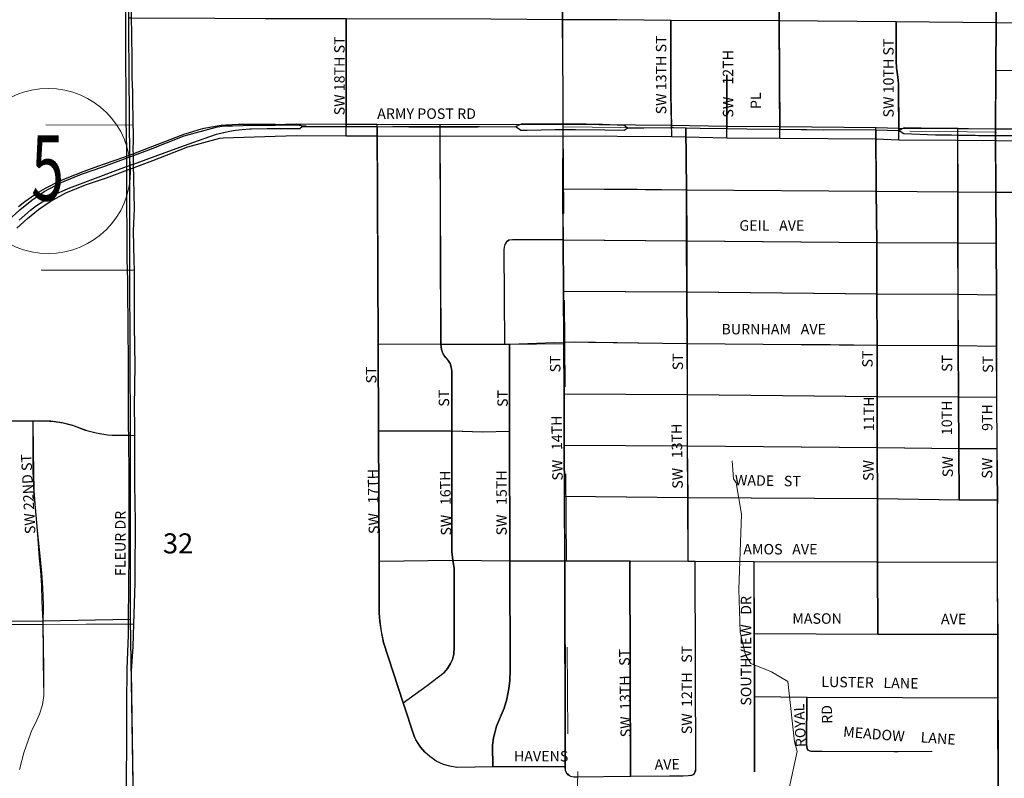
# Model space of a CAD drawing. Extents: x -24 to 20, y -39.8 to -5.8.
# Drawn here: x -7.6 to -6.5, y -33.4 to -32.5 of the extents above; entities that cross this region are included whole.
import ezdxf
from ezdxf.enums import TextEntityAlignment as Align

# ---------------------------------------------------------------- set-up
doc = ezdxf.new("R2010")
doc.units = ezdxf.units.MI
doc.header["$MEASUREMENT"] = 0
doc.linetypes.add('DGN Style 1', pattern=[0.03005, 5e-05, -0.03])
doc.linetypes.add('DGN Style 2', pattern=[0.05, 0.03, -0.02])
for name, color, linetype, lineweight in [('tdCoCityStreetMajor', 7, 'Continuous', 30), ('tdCoCityStreetMinor', 7, 'Continuous', 0), ('tdCoHydroRiver', 5, 'Continuous', 0), ('tdCoSectLine', 7, 'DGN Style 1', 13), ('tdPICityStreetCL', 7, 'DGN Style 2', 0), ('tdPICityStreetTxt', 7, 'Continuous', 0), ('tdPISectLine', 7, 'DGN Style 1', 13), ('tdPISectNmbr', 7, 'DGN Style 1', 0), ('tdPIShield', 7, 'Continuous', 0)]:
    doc.layers.add(name, color=color, linetype=linetype, lineweight=lineweight)
doc.styles.add('Style-GEOMETRICFUTURA_211_L', font='GEOMETRICFUTURA_211_L.shx')
doc.styles.add('Style-GEOMETRICFUTURA_211_L_L', font='GEOMETRICFUTURA_211_L_L.shx')

# ---------------------------------------------------------------- blocks, each defined once
blk = doc.blocks.new('IA2')
at = {"layer": 'tdPIShield', "color": 7, "linetype": 'Continuous', "lineweight": 0}
blk.add_circle((0.0058, 0.0024), 0.1903, dxfattribs=at)
at = {"layer": 'tdPIShield', "color": 7, "linetype": 'Continuous', "lineweight": 0, "style": 'Style-GEOMETRICFUTURA_211_L', "width": 0.666666}
blk.add_attdef('IA2_1144948', text='', height=0.1506, rotation=359.9998, dxfattribs=at).set_placement((0.0045, -0.0658), align=Align.CENTER)
blk = doc.blocks.new('*U124')
at = {"layer": 'tdCoCityStreetMinor', "flags": 128}
for points in [[(557.4086, 321.2357), (557.7448, 321.2336), (558.0317, 321.2303), (558.3253, 321.2296)], [(558.4769, 321.193), (558.7411, 321.191), (558.9313, 321.1895)]]:
    blk.add_lwpolyline(points, dxfattribs=at)

msp = doc.modelspace()

# ---------------------------------------------------------------- linework, layer by layer
at = {"layer": 'tdCoCityStreetMajor', "flags": 128}
for points in [[(-6.5166, -32.5369), (-6.5169, -32.4707), (-6.5163, -32.4127), (-6.5173, -32.3186), (-6.5171, -32.301)], [(-7.5212, -32.5091), (-7.5212, -32.5312), (-7.5211, -32.5469)], [(-7.5139, -32.5468), (-7.5141, -32.5344), (-7.5141, -32.5313), (-7.5141, -32.5091)], [(-6.5167, -32.5918), (-6.5166, -32.5369), (-6.5166, -32.5369)], [(-7.5211, -32.5469), (-7.5211, -32.5728), (-7.5207, -32.6267), (-7.5208, -32.6495), (-7.5201, -32.6834), (-7.52, -32.6912), (-7.52, -32.6941)], [(-7.5134, -32.5967), (-7.5133, -32.5766), (-7.5138, -32.553), (-7.5139, -32.5468)], [(-6.5171, -32.6622), (-6.5171, -32.6595), (-6.5167, -32.5918), (-6.5167, -32.5918)], [(-7.5119, -32.694), (-7.512, -32.6882), (-7.5121, -32.6842), (-7.5119, -32.672), (-7.5121, -32.6453), (-7.5126, -32.63), (-7.5127, -32.6166), (-7.5134, -32.6007), (-7.5134, -32.5967)], [(-7.378, -32.6545), (-7.391, -32.6544), (-7.4054, -32.6551), (-7.4106, -32.6556), (-7.4176, -32.6565), (-7.4239, -32.6576), (-7.4306, -32.659), (-7.4364, -32.6605), (-7.4436, -32.6626), (-7.4516, -32.6651)], [(-7.4079, -32.6637), (-7.4078, -32.6637), (-7.4011, -32.6621), (-7.3941, -32.6609), (-7.3865, -32.6599), (-7.3778, -32.6594)], [(-7.3172, -32.6565), (-7.3204, -32.6546), (-7.3481, -32.6544), (-7.3714, -32.6545), (-7.378, -32.6545)], [(-7.3778, -32.6594), (-7.3762, -32.6593), (-7.3578, -32.6588)], [(-7.3578, -32.6588), (-7.3566, -32.6588), (-7.3277, -32.659), (-7.32, -32.6589), (-7.3172, -32.6565)], [(-7.3172, -32.6565), (-7.2894, -32.6565), (-7.2894, -32.6565)], [(-7.2894, -32.6565), (-7.2662, -32.6568), (-7.2303, -32.6568), (-7.158, -32.6573), (-7.1145, -32.657), (-7.0709, -32.6568)], [(-7.0165, -32.654), (-7.0253, -32.6541), (-7.0648, -32.6539), (-7.0709, -32.6568)], [(-7.0709, -32.6568), (-7.0649, -32.6609), (-7.0579, -32.6608)], [(-7.0579, -32.6608), (-7.0256, -32.66), (-7.0165, -32.6601)], [(-6.9851, -32.6542), (-6.9897, -32.6541), (-7.008, -32.6539), (-7.0165, -32.654)], [(-7.0165, -32.6601), (-7.0021, -32.6602), (-6.9681, -32.6605), (-6.946, -32.6609), (-6.9423, -32.6585)], [(-6.9425, -32.6581), (-6.9459, -32.6554), (-6.9703, -32.6544), (-6.9851, -32.6542)], [(-6.9421, -32.6583), (-6.9425, -32.6581)], [(-6.9423, -32.6585), (-6.9421, -32.6583)], [(-6.9421, -32.6583), (-6.9231, -32.6582)], [(-6.9231, -32.6582), (-6.8908, -32.6579), (-6.8908, -32.6579)], [(-6.8908, -32.6579), (-6.8889, -32.6579), (-6.8743, -32.6583), (-6.8583, -32.6586), (-6.8583, -32.6586)], [(-6.8583, -32.6586), (-6.8271, -32.6591), (-6.8045, -32.6594), (-6.7661, -32.6597), (-6.7352, -32.6602), (-6.6551, -32.6604), (-6.6291, -32.6614)], [(-6.6291, -32.6614), (-6.6286, -32.6614)], [(-6.5833, -32.6588), (-6.623, -32.6583), (-6.6286, -32.6614)], [(-6.6286, -32.6614), (-6.6232, -32.6646), (-6.5867, -32.6662)], [(-6.5171, -32.6595), (-6.5171, -32.6595), (-6.5486, -32.6592), (-6.5608, -32.6591), (-6.5699, -32.659), (-6.5833, -32.6588)], [(-6.492, -32.6597), (-6.5171, -32.6595)], [(-6.5167, -32.7324), (-6.5171, -32.6668), (-6.5171, -32.6622), (-6.5171, -32.6622)], [(-7.4516, -32.6651), (-7.4529, -32.6655), (-7.512, -32.6882), (-7.5157, -32.6896), (-7.5171, -32.6901)], [(-7.4478, -32.6765), (-7.4423, -32.6746), (-7.4304, -32.6704), (-7.4162, -32.6656), (-7.4079, -32.6637)], [(-6.5867, -32.6662), (-6.5829, -32.6663)], [(-6.5829, -32.6663), (-6.5802, -32.6664), (-6.5685, -32.6664), (-6.5609, -32.6665), (-6.5411, -32.6667)], [(-6.5411, -32.6667), (-6.5372, -32.6668), (-6.5171, -32.6668)], [(-6.5171, -32.6668), (-6.4931, -32.6668), (-6.492, -32.6668)], [(-7.5132, -32.7004), (-7.5118, -32.6999), (-7.4795, -32.688), (-7.4574, -32.6799), (-7.4478, -32.6765)], [(-7.5171, -32.6901), (-7.52, -32.6912), (-7.5233, -32.6925), (-7.5456, -32.7002), (-7.5534, -32.7029)], [(-7.52, -32.6941), (-7.52, -32.7029), (-7.5198, -32.7481), (-7.5196, -32.7766)], [(-7.5119, -32.6945), (-7.5119, -32.694)], [(-7.5117, -32.7769), (-7.5117, -32.7767), (-7.5107, -32.7515), (-7.5118, -32.6999), (-7.5119, -32.6945)], [(-7.5534, -32.7029), (-7.5693, -32.7084), (-7.5886, -32.7163), (-7.5987, -32.7205), (-7.6136, -32.7282), (-7.6217, -32.7328), (-7.6296, -32.7379), (-7.6371, -32.7434), (-7.6444, -32.7493)], [(-7.5494, -32.7139), (-7.5324, -32.7075), (-7.52, -32.7029), (-7.5132, -32.7004)], [(-7.6437, -32.7646), (-7.6373, -32.7587), (-7.6306, -32.7531), (-7.6236, -32.7478), (-7.6164, -32.743), (-7.6089, -32.7385), (-7.6012, -32.7344), (-7.5933, -32.7307), (-7.5853, -32.7274), (-7.5494, -32.7139)], [(-6.5165, -32.7911), (-6.5167, -32.7324), (-6.5167, -32.7324)], [(-7.5196, -32.7766), (-7.5194, -32.8093), (-7.5191, -32.8223), (-7.5189, -32.8338), (-7.5183, -32.8981), (-7.518, -32.9186), (-7.518, -32.9755), (-7.518, -32.9995), (-7.5179, -33.0043)], [(-7.5104, -33.004), (-7.5105, -32.9791), (-7.5101, -32.9322), (-7.5103, -32.9093), (-7.5107, -32.8862), (-7.5107, -32.8422), (-7.5108, -32.8223), (-7.5109, -32.8116), (-7.5117, -32.7769)], [(-6.5152, -33.0544), (-6.5155, -33.0278), (-6.5159, -32.9688), (-6.5162, -32.91), (-6.5162, -32.8506), (-6.5165, -32.7911), (-6.5165, -32.7911)], [(-7.5179, -33.0043), (-7.5178, -33.0128), (-7.5172, -33.0627)], [(-7.5103, -33.0612), (-7.5103, -33.0188), (-7.5104, -33.013), (-7.5104, -33.004)], [(-6.5138, -33.6586), (-6.5138, -33.6516), (-6.5133, -33.6046), (-6.5137, -33.5505), (-6.5138, -33.4825), (-6.514, -33.4346), (-6.5142, -33.3664), (-6.5143, -33.3154), (-6.5146, -33.2419), (-6.5151, -33.1927), (-6.5151, -33.1588), (-6.5153, -33.0963), (-6.5149, -33.0869), (-6.5152, -33.0544), (-6.5152, -33.0544)], [(-7.5172, -33.0627), (-7.5174, -33.1192), (-7.5172, -33.152), (-7.5175, -33.1828)], [(-7.5101, -33.1825), (-7.5099, -33.1754), (-7.5095, -33.1119), (-7.5103, -33.0689), (-7.5103, -33.0612)], [(-7.5175, -33.1828), (-7.5179, -33.2304), (-7.518, -33.2429), (-7.5194, -33.2816), (-7.52, -33.3216), (-7.5198, -33.3754), (-7.5202, -33.4006), (-7.5202, -33.4307), (-7.52, -33.4839), (-7.5205, -33.5337), (-7.5207, -33.5576), (-7.52, -33.6048), (-7.5198, -33.6262), (-7.5194, -33.6453), (-7.5196, -33.6535)], [(-7.5128, -33.6533), (-7.5131, -33.6452), (-7.5129, -33.6253), (-7.512, -33.5337), (-7.5113, -33.4645), (-7.5141, -33.2846), (-7.5121, -33.2559), (-7.5114, -33.2304), (-7.5101, -33.1825)]]:
    msp.add_lwpolyline(points, dxfattribs=at)
at = {"layer": 'tdCoCityStreetMinor', "flags": 128}
for points in [[(-7.0165, -32.6196), (-7.0165, -32.5371), (-7.0165, -32.5332), (-7.0171, -32.4219), (-7.0171, -32.4085), (-7.0174, -32.3261), (-7.0177, -32.241), (-7.0178, -32.1601)], [(-6.7661, -32.6597), (-6.7669, -32.5346), (-6.7672, -32.4696), (-6.7673, -32.4688), (-6.7673, -32.468), (-6.7671, -32.4102), (-6.7675, -32.341), (-6.7675, -32.2855), (-6.7675, -32.2231), (-6.7675, -32.1613)], [(-7.5169, -32.5313), (-7.5141, -32.5313), (-7.4179, -32.5318), (-7.3596, -32.5322), (-7.2661, -32.5322), (-7.0995, -32.5326), (-7.0166, -32.5332), (-7.0165, -32.5332), (-6.9543, -32.5331), (-6.8916, -32.5339), (-6.7669, -32.5346)], [(-7.2662, -32.6568), (-7.2661, -32.5322)], [(-6.8908, -32.6579), (-6.8915, -32.6199), (-6.8916, -32.5339)], [(-6.7669, -32.5346), (-6.6318, -32.5358), (-6.5166, -32.5369)], [(-6.6286, -32.6614), (-6.6292, -32.6076), (-6.63, -32.5997), (-6.6314, -32.589), (-6.6316, -32.5809), (-6.6318, -32.5358)], [(-6.5166, -32.5369), (-6.4068, -32.5378), (-6.3919, -32.5379), (-6.3124, -32.5385), (-6.2158, -32.5392), (-6.164, -32.5396), (-6.1422, -32.5395), (-6.0795, -32.5401), (-6.0171, -32.5405)], [(-6.8271, -32.6591), (-6.8271, -32.597)], [(-7.0165, -32.6569), (-7.0165, -32.654), (-7.0165, -32.6263), (-7.0165, -32.6196)], [(-7.1858, -33.3639), (-7.1879, -33.3593), (-7.2004, -33.321), (-7.223, -33.2515), (-7.2256, -33.2386), (-7.2274, -33.2267), (-7.2282, -33.2175), (-7.2282, -33.1575), (-7.229, -33.0073), (-7.2293, -32.9071), (-7.2303, -32.6568)], [(-7.2004, -33.321), (-7.1728, -33.3011), (-7.1532, -33.2859), (-7.1493, -33.2813), (-7.1458, -33.2758), (-7.1436, -33.271), (-7.142, -33.2649), (-7.1415, -33.257), (-7.1417, -33.1661), (-7.1432, -33.1566), (-7.1442, -33.1468), (-7.1443, -33.0073), (-7.1444, -32.9385), (-7.145, -32.9339), (-7.1463, -32.9297), (-7.1485, -32.9262), (-7.1516, -32.923), (-7.1545, -32.9186), (-7.1562, -32.9138), (-7.157, -32.9077), (-7.157, -32.9076), (-7.158, -32.6573)], [(-7.0165, -32.6835), (-7.0165, -32.6601), (-7.0165, -32.6569)], [(-6.8719, -33.1577), (-6.8722, -33.0844), (-6.8727, -33.0248), (-6.8727, -32.9654), (-6.8728, -32.9069), (-6.8728, -32.9067), (-6.8733, -32.8473), (-6.8734, -32.7886), (-6.8737, -32.7295), (-6.8743, -32.6583)], [(-6.6528, -33.2417), (-6.6531, -33.1583), (-6.6531, -33.0856), (-6.6536, -33.0266), (-6.6535, -32.9679), (-6.6538, -32.9086), (-6.6538, -32.9085), (-6.654, -32.8495), (-6.6542, -32.7902), (-6.655, -32.7312), (-6.6551, -32.6604)], [(-6.559, -33.0869), (-6.5596, -33.0277), (-6.5599, -32.9682), (-6.5601, -32.9096), (-6.5601, -32.9092), (-6.5605, -32.85), (-6.5608, -32.7908), (-6.5607, -32.732), (-6.5609, -32.6665)], [(-7.0165, -32.7284), (-7.0165, -32.6835)], [(-7.0159, -32.7871), (-7.0159, -32.7871), (-7.0165, -32.7284)], [(-7.0165, -32.7284), (-6.931, -32.729), (-6.9027, -32.7292), (-6.8737, -32.7295), (-6.7827, -32.7302), (-6.655, -32.7312), (-6.5607, -32.732), (-6.5167, -32.7324)], [(-6.5167, -32.7324), (-6.4893, -32.7323), (-6.4689, -32.7319), (-6.4601, -32.7331), (-6.4503, -32.7385), (-6.4321, -32.7489), (-6.4248, -32.7519), (-6.4182, -32.7527), (-6.396, -32.7534)], [(-7.0833, -32.7926), (-7.0813, -32.7896), (-7.0786, -32.7878), (-7.0745, -32.7871), (-7.0159, -32.7871), (-7.0157, -32.7871), (-6.8734, -32.7886), (-6.6542, -32.7902), (-6.5608, -32.7908), (-6.5165, -32.7911)], [(-7.0137, -33.3946), (-7.0135, -33.314), (-7.0139, -33.1934), (-7.0141, -33.1571), (-7.0145, -33.0955), (-7.0143, -33.0829), (-7.0146, -33.024), (-7.0148, -32.9916), (-7.0147, -32.9648), (-7.0154, -32.9118), (-7.0154, -32.9054), (-7.0154, -32.8464), (-7.0159, -32.7871)], [(-7.0836, -32.9077), (-7.0842, -32.7988), (-7.0838, -32.7956), (-7.0833, -32.7926)], [(-7.6175, -32.822), (-7.5191, -32.8223), (-7.5157, -32.8223), (-7.5108, -32.8223)], [(-7.0154, -32.8464), (-6.8733, -32.8473), (-6.654, -32.8495), (-6.5605, -32.85), (-6.5162, -32.8506)], [(-7.2293, -32.9071), (-7.1632, -32.9076), (-7.157, -32.9076)], [(-7.157, -32.9076), (-7.0836, -32.9077), (-7.0777, -32.9076)], [(-7.0971, -33.3948), (-7.0973, -33.3698), (-7.0962, -33.3615), (-7.0948, -33.3554), (-7.0928, -33.348), (-7.0841, -33.3273), (-7.0809, -33.3167), (-7.0785, -33.3046), (-7.0774, -33.2955), (-7.0771, -33.2833), (-7.0773, -33.1574), (-7.0777, -33.0077), (-7.0777, -32.9076)], [(-7.0777, -32.9076), (-7.0154, -32.9054), (-7.0153, -32.9054)], [(-7.0153, -32.9054), (-7.0152, -32.9054)], [(-7.0152, -32.9054), (-7.0034, -32.905), (-6.8799, -32.9067), (-6.8728, -32.9067), (-6.7891, -32.9074), (-6.7078, -32.9078), (-6.6538, -32.9086), (-6.6279, -32.909), (-6.5601, -32.9096), (-6.5162, -32.91)], [(-7.0147, -32.9648), (-6.8727, -32.9654), (-6.6535, -32.9679), (-6.5599, -32.9682), (-6.5159, -32.9688)], [(-7.6619, -32.9958), (-7.6275, -32.9961), (-7.6142, -32.9962), (-7.6032, -32.9969), (-7.593, -32.9987), (-7.5768, -33.0027), (-7.564, -33.0074), (-7.5592, -33.0089), (-7.551, -33.011), (-7.5422, -33.0122), (-7.5334, -33.0132), (-7.5178, -33.0128), (-7.5145, -33.0129)], [(-7.6152, -33.3034), (-7.6153, -33.2817), (-7.6159, -33.2308), (-7.6158, -33.2082), (-7.6165, -33.1883), (-7.6177, -33.171), (-7.6203, -33.1448), (-7.6236, -33.111), (-7.6265, -33.0765), (-7.6273, -33.031), (-7.6275, -32.9961)], [(-7.5145, -33.0129), (-7.5104, -33.013)], [(-7.229, -33.0073), (-7.1443, -33.0073)], [(-7.1443, -33.0073), (-7.1089, -33.0084), (-7.0777, -33.0077)], [(-7.0146, -33.024), (-6.8727, -33.0248), (-6.6536, -33.0266), (-6.5596, -33.0277), (-6.5155, -33.0278)], [(-7.0143, -33.0829), (-6.8722, -33.0844), (-6.6531, -33.0856), (-6.559, -33.0869), (-6.5149, -33.0869)], [(-7.8484, -33.1086), (-7.8358, -33.1226), (-7.8192, -33.1411), (-7.7826, -33.181), (-7.7754, -33.1894), (-7.7687, -33.1958), (-7.7607, -33.2029), (-7.7512, -33.2103), (-7.739, -33.2179), (-7.7259, -33.2233), (-7.7094, -33.2278), (-7.6941, -33.2305), (-7.674, -33.2309), (-7.6624, -33.2305), (-7.6159, -33.2308), (-7.5666, -33.2303), (-7.5179, -33.2304), (-7.5114, -33.2304)], [(-7.2282, -33.1575), (-7.1432, -33.1566), (-7.0773, -33.1574), (-7.0141, -33.1571), (-7.014, -33.1571)], [(-7.014, -33.1571), (-6.9389, -33.1572), (-6.8719, -33.1577), (-6.8639, -33.1577), (-6.7958, -33.1582), (-6.6531, -33.1583), (-6.5151, -33.1588)], [(-6.9382, -33.406), (-6.9389, -33.1572)], [(-6.8644, -33.402), (-6.8639, -33.4013), (-6.8634, -33.3997), (-6.8633, -33.3979), (-6.8635, -33.3762), (-6.8639, -33.2965), (-6.8639, -33.2072), (-6.8639, -33.1577)], [(-6.7951, -33.4006), (-6.7953, -33.3137), (-6.7954, -33.241), (-6.7958, -33.1582)], [(-6.7954, -33.241), (-6.6528, -33.2417), (-6.5146, -33.2419)], [(-7.6435, -33.3978), (-7.6383, -33.3787), (-7.6327, -33.3622), (-7.629, -33.3525), (-7.6248, -33.3443), (-7.6203, -33.3342), (-7.6167, -33.3231), (-7.6152, -33.3125), (-7.6152, -33.3034)], [(-6.7953, -33.3137), (-6.7349, -33.3143), (-6.5143, -33.3154)], [(-6.7331, -33.3759), (-6.7344, -33.3735), (-6.735, -33.3691), (-6.7349, -33.3143)], [(-7.1858, -33.3639), (-7.1805, -33.372), (-7.1755, -33.3777), (-7.1696, -33.383), (-7.1623, -33.3882), (-7.154, -33.3919), (-7.1468, -33.3939), (-7.1387, -33.3954), (-7.0971, -33.3948), (-7.0137, -33.3946)], [(-6.7331, -33.3759), (-6.73, -33.3772), (-6.7172, -33.3772), (-6.6339, -33.3773)], [(-6.6339, -33.3773), (-6.6297, -33.3773)], [(-6.6297, -33.3773), (-6.5906, -33.377)], [(-7.0137, -33.3946), (-7.0135, -33.3985), (-7.0129, -33.4003), (-7.0119, -33.402), (-7.0106, -33.4034), (-7.0091, -33.4046), (-7.0074, -33.4055), (-7.0055, -33.4061), (-6.9382, -33.406), (-6.8712, -33.4048), (-6.8694, -33.405), (-6.8677, -33.4047), (-6.8662, -33.4039), (-6.8649, -33.4028), (-6.8644, -33.402)]]:
    msp.add_lwpolyline(points, dxfattribs=at)
at = {"layer": 'tdCoHydroRiver', "color": 5, "linetype": 'Continuous', "lineweight": 0, "flags": 128}
msp.add_lwpolyline([(-6.8213, -33.042), (-6.8198, -33.0626), (-6.8166, -33.0673), (-6.8104, -33.1036), (-6.8137, -33.1905), (-6.8122, -33.2394), (-6.806, -33.2662), (-6.7997, -33.2757), (-6.776, -33.2852), (-6.7571, -33.2963), (-6.7493, -33.3658), (-6.7462, -33.3769), (-6.7557, -33.4195)], dxfattribs=at)
at = {"layer": 'tdCoSectLine', "color": 7, "linetype": 'DGN Style 1', "lineweight": 0, "flags": 128}
for points in [[(-7.0163, -32.6569), (-7.0199, -31.6602)], [(-8.0128, -32.6531), (-7.0163, -32.6569)], [(-7.0163, -32.6569), (-6.0173, -32.6697)], [(-7.0163, -32.6569), (-7.0084, -33.6557)]]:
    msp.add_lwpolyline(points, dxfattribs=at)
at = {"layer": 'tdPICityStreetCL', "color": 7, "linetype": 'Continuous', "lineweight": 30, "flags": 128}
for points in [[(-6.5169, -32.5368), (-6.5172, -32.4707), (-6.5121, -32.4127), (-6.5176, -32.3186), (-6.5174, -32.2868), (-6.5177, -32.1622), (-6.518, -32.0381), (-6.5181, -31.9776), (-6.5177, -31.9166), (-6.5178, -31.8513), (-6.5181, -31.7889)], [(-6.7663, -32.6701), (-6.7672, -32.5346), (-6.7676, -32.4695), (-6.7676, -32.468), (-6.7674, -32.4102), (-6.7679, -32.341), (-6.7679, -32.2855), (-6.7679, -32.2231), (-6.7679, -32.1613)], [(-7.5135, -33.6542), (-7.5116, -33.4645), (-7.5153, -33.2248), (-7.5153, -33.0128), (-7.5161, -32.8223), (-7.5159, -32.6941), (-7.5167, -32.5967), (-7.5172, -32.5468), (-7.5173, -32.5312), (-7.5176, -32.5091), (-7.5174, -32.4773), (-7.5176, -32.4069)], [(-7.0168, -32.7284), (-7.0163, -32.6569), (-7.0164, -32.6196), (-7.017, -32.5332), (-7.0175, -32.4085)], [(-7.5173, -32.5312), (-7.4182, -32.5318), (-7.36, -32.5321), (-7.2664, -32.5322), (-7.0998, -32.5326), (-7.017, -32.5332), (-6.9546, -32.5331), (-6.892, -32.5339), (-6.7672, -32.5346), (-6.6321, -32.5357), (-6.5169, -32.5368)], [(-7.2665, -32.6672), (-7.2664, -32.5322)], [(-6.8909, -32.6683), (-6.8919, -32.6198), (-6.892, -32.5339)], [(-6.6289, -32.6718), (-6.6295, -32.6076), (-6.6303, -32.5997), (-6.6317, -32.589), (-6.632, -32.5809), (-6.6321, -32.5357)], [(-6.5171, -32.5918), (-6.5169, -32.5368)], [(-6.5169, -32.5368), (-6.4071, -32.5378), (-6.3922, -32.5379), (-6.3127, -32.5385), (-6.2162, -32.5392), (-6.1643, -32.5396), (-6.1335, -32.5476), (-6.07, -32.5486), (-6.008, -32.5488)], [(-6.517, -32.7323), (-6.5174, -32.6622), (-6.5171, -32.5918)], [(-6.5171, -32.5918), (-6.4068, -32.5925), (-6.3126, -32.5936), (-6.2163, -32.5938)], [(-6.8274, -32.6696), (-6.8274, -32.597)], [(-7.6563, -32.7648), (-7.6429, -32.7525), (-7.6293, -32.7415), (-7.6148, -32.7317), (-7.5954, -32.721), (-7.5718, -32.7116), (-7.5474, -32.7033), (-7.4943, -32.6835), (-7.4534, -32.6675), (-7.4149, -32.6571), (-7.4095, -32.6562), (-7.3243, -32.6537), (-7.2665, -32.6539), (-7.2306, -32.6539), (-7.1583, -32.6544), (-7.0163, -32.654), (-6.8911, -32.655), (-6.8274, -32.6563), (-6.7664, -32.6568), (-6.6554, -32.6576), (-6.6289, -32.6586), (-6.5612, -32.659), (-6.5174, -32.6593), (-6.395, -32.66)], [(-7.2293, -33.0073), (-7.2297, -32.9071), (-7.2307, -32.6539)], [(-7.2007, -33.321), (-7.1731, -33.3011), (-7.1536, -33.2859), (-7.1496, -33.2813), (-7.1461, -33.2758), (-7.1439, -33.271), (-7.1423, -33.2648), (-7.1418, -33.257), (-7.142, -33.1661), (-7.1436, -33.1566), (-7.1445, -33.1468), (-7.1447, -33.0073), (-7.1447, -32.9385), (-7.1453, -32.9339), (-7.1466, -32.9297), (-7.1488, -32.9262), (-7.152, -32.923), (-7.1548, -32.9186), (-7.1566, -32.9138), (-7.1573, -32.9077), (-7.1583, -32.6544)], [(-6.8722, -33.1577), (-6.8725, -33.0844), (-6.873, -33.0248), (-6.873, -32.9654), (-6.8731, -32.9069), (-6.8736, -32.8473), (-6.8738, -32.7886), (-6.874, -32.7295), (-6.8746, -32.6583)], [(-6.6535, -33.1583), (-6.6535, -33.0856), (-6.654, -33.0266), (-6.6539, -32.9679), (-6.6541, -32.9085), (-6.6543, -32.8495), (-6.6546, -32.7902), (-6.6553, -32.7312), (-6.6555, -32.6576)], [(-6.5594, -33.0868), (-6.56, -33.0277), (-6.5602, -32.9682), (-6.5605, -32.9092), (-6.5608, -32.85), (-6.5612, -32.7908), (-6.5611, -32.732), (-6.5612, -32.659)], [(-7.6466, -32.7739), (-7.6343, -32.7625), (-7.6215, -32.7522), (-7.6078, -32.743), (-7.5898, -32.733), (-7.5672, -32.724), (-7.543, -32.7158), (-7.4896, -32.6959), (-7.4493, -32.6801), (-7.4122, -32.67), (-7.4083, -32.6695), (-7.3241, -32.6669), (-7.2665, -32.6672), (-7.2307, -32.6672), (-7.1583, -32.6677), (-7.0164, -32.6673), (-6.8913, -32.6683), (-6.8275, -32.6696), (-6.7665, -32.6701), (-6.6557, -32.6708), (-6.6292, -32.6718), (-6.5613, -32.6723), (-6.5175, -32.6726), (-6.3952, -32.6733)], [(-7.0168, -32.7284), (-6.874, -32.7295), (-6.6553, -32.7312), (-6.5611, -32.732), (-6.517, -32.7323)], [(-7.0161, -32.7871), (-7.0168, -32.7284)], [(-6.5168, -32.791), (-6.517, -32.7323)], [(-6.517, -32.7323), (-6.4709, -32.7328), (-6.4647, -32.7333), (-6.4602, -32.7342), (-6.4554, -32.7366), (-6.4374, -32.7471), (-6.4323, -32.7501), (-6.4267, -32.7518), (-6.4218, -32.7527), (-6.4151, -32.7532), (-6.3976, -32.7536), (-6.3824, -32.7535)], [(-7.0161, -32.7871), (-7.0748, -32.7871), (-7.0789, -32.7878), (-7.0817, -32.7896), (-7.0836, -32.7926), (-7.0842, -32.7956), (-7.0845, -32.7988), (-7.0839, -32.9076)], [(-7.0161, -32.7871), (-6.8738, -32.7886), (-6.6546, -32.7902), (-6.5612, -32.7908), (-6.5168, -32.791)], [(-7.0157, -32.8464), (-7.0161, -32.7871)], [(-6.5144, -33.6585), (-6.5142, -33.464), (-6.5143, -33.4345), (-6.5147, -33.3154), (-6.5149, -33.2419), (-6.5154, -33.1588), (-6.5152, -33.0868), (-6.5156, -33.0544), (-6.5158, -33.0278), (-6.5162, -32.9688), (-6.5166, -32.91), (-6.5166, -32.8506), (-6.5168, -32.791)], [(-7.6178, -32.822), (-7.5161, -32.8223)], [(-7.0157, -32.8464), (-6.8736, -32.8473), (-6.6543, -32.8495), (-6.5608, -32.85), (-6.5166, -32.8506)], [(-7.0155, -32.9069), (-7.0155, -32.905), (-7.0157, -32.8464)], [(-7.2297, -32.9071), (-7.1573, -32.9077), (-7.0839, -32.9076), (-7.078, -32.9076)], [(-7.0974, -33.3948), (-7.0977, -33.3698), (-7.0966, -33.3614), (-7.0952, -33.3554), (-7.0931, -33.348), (-7.0844, -33.3273), (-7.0812, -33.3167), (-7.0789, -33.3045), (-7.0778, -33.2955), (-7.0774, -33.2833), (-7.0776, -33.1574), (-7.078, -33.0077), (-7.078, -32.9076)], [(-7.078, -32.9076), (-7.0155, -32.9069)], [(-7.0155, -32.905), (-6.8731, -32.9069), (-6.6541, -32.9085), (-6.5605, -32.9092), (-6.5166, -32.91)], [(-7.0143, -33.1571), (-7.0147, -33.0829), (-7.0149, -33.024), (-7.0151, -32.9648), (-7.0155, -32.9069)], [(-7.0151, -32.9648), (-6.873, -32.9654), (-6.6539, -32.9679), (-6.5602, -32.9682), (-6.5162, -32.9688)], [(-7.5153, -33.0128), (-7.5307, -33.0128), (-7.5419, -33.0125), (-7.5549, -33.0103), (-7.5673, -33.007), (-7.5819, -33.0014), (-7.5943, -32.9981), (-7.6072, -32.9963), (-7.6279, -32.9961), (-7.7384, -32.9961), (-7.7491, -32.9968), (-7.7607, -32.9993), (-7.7732, -33.0041), (-7.7853, -33.0103), (-7.7963, -33.0183), (-7.8701, -33.0857)], [(-7.6279, -32.9961), (-7.628, -33.0535), (-7.6267, -33.0797), (-7.6238, -33.1132), (-7.6222, -33.1319), (-7.6205, -33.1544), (-7.6192, -33.1686), (-7.6178, -33.1856), (-7.6174, -33.2034), (-7.6163, -33.2267), (-7.6156, -33.3034)], [(-7.2293, -33.0073), (-7.1447, -33.0073), (-7.1092, -33.0084), (-7.078, -33.0077)], [(-7.2285, -33.1575), (-7.2293, -33.0073)], [(-7.0149, -33.024), (-6.873, -33.0248), (-6.654, -33.0266), (-6.56, -33.0277), (-6.5158, -33.0278)], [(-7.0147, -33.0829), (-6.8725, -33.0844), (-6.6535, -33.0856), (-6.5594, -33.0868)], [(-7.5153, -33.2248), (-7.6163, -33.2267), (-7.6619, -33.2274), (-7.6977, -33.2249), (-7.7211, -33.2193), (-7.7363, -33.2129), (-7.7537, -33.2015), (-7.7725, -33.187), (-7.809, -33.1509), (-7.8701, -33.0857)], [(-6.5594, -33.0868), (-6.5152, -33.0868)], [(-7.2285, -33.1575), (-7.1436, -33.1566), (-7.0776, -33.1574), (-7.0143, -33.1571)], [(-7.0141, -33.3946), (-7.0974, -33.3948), (-7.139, -33.3954), (-7.1471, -33.3939), (-7.1543, -33.3919), (-7.1626, -33.3882), (-7.17, -33.383), (-7.1759, -33.3777), (-7.1808, -33.3719), (-7.1862, -33.3638), (-7.1882, -33.3593), (-7.2007, -33.321), (-7.2233, -33.2514), (-7.2259, -33.2386), (-7.2278, -33.2267), (-7.2285, -33.2175), (-7.2285, -33.1575)], [(-7.0143, -33.1571), (-6.9393, -33.1572), (-6.8722, -33.1577), (-6.8642, -33.1577), (-6.7961, -33.1582), (-6.6535, -33.1583)], [(-6.8642, -33.1577), (-6.8636, -33.3972), (-6.8649, -33.402), (-6.8669, -33.4043), (-6.8715, -33.4051), (-6.8779, -33.4055), (-6.9386, -33.406), (-7.0004, -33.4067), (-7.0041, -33.4067), (-7.0074, -33.4058), (-7.0102, -33.4043), (-7.0125, -33.4017), (-7.0136, -33.399), (-7.0141, -33.3946), (-7.0143, -33.1571)], [(-6.9386, -33.406), (-6.9393, -33.1572)], [(-6.7954, -33.4006), (-6.7956, -33.3137), (-6.7958, -33.241), (-6.7961, -33.1582)], [(-6.6535, -33.1583), (-6.5154, -33.1588)], [(-6.6531, -33.2417), (-6.6535, -33.1583)], [(-6.7958, -33.241), (-6.6531, -33.2417), (-6.5149, -33.2419)], [(-6.7956, -33.3137), (-6.7352, -33.3143), (-6.5147, -33.3154)], [(-6.5909, -33.377), (-6.6343, -33.3773), (-6.7175, -33.3772), (-6.7303, -33.3772), (-6.7334, -33.3759), (-6.7347, -33.3735), (-6.7354, -33.3691), (-6.7352, -33.3143)]]:
    msp.add_lwpolyline(points, dxfattribs=at)
at = {"layer": 'tdPISectLine', "color": 7, "linetype": 'DGN Style 1', "lineweight": 13}
msp.add_line((-6.9994, -33.4001), (-7.0051, -33.7557), dxfattribs=at)

# ---------------------------------------------------------------- block references
at = {"layer": 'tdCoCityStreetMinor', "xscale": 0.3280839895260334, "yscale": 0.3280839895403385, "zscale": 0.3280839895260334, "rotation": 359.9999999916727}
msp.add_blockref('*U124', (-189.3936, -137.9841), dxfattribs=at)
at = {"layer": 'tdPIShield', "color": 7, "linetype": 'Continuous', "lineweight": 0, "xscale": 0.5000000031225128, "yscale": 0.5000000031225128, "zscale": 0.5000000031225128, "rotation": 359.9935966868023}
msp.add_blockref('IA2', (-7.6132, -32.7091), dxfattribs=at).add_auto_attribs({'IA2_1144948': '5'})

# ---------------------------------------------------------------- texts
at = {"layer": 'tdPICityStreetTxt', "color": 7, "linetype": 'Continuous', "lineweight": 30, "style": 'Style-GEOMETRICFUTURA_211_L_L'}
for s, height, rotation, p in [('SW 18TH ST', 0.012, 90.0233, (-7.2683, -32.6437)), ('SW 13TH ST', 0.012, 90.0236, (-6.8972, -32.6426)), ('SW 10TH ST', 0.012, 90.0238, (-6.635, -32.6462)), ('12TH', 0.012, 90.0237, (-6.8201, -32.6084)), ('SW', 0.012, 90.0237, (-6.82, -32.6463)), ('PL', 0.012, 90.0237, (-6.7881, -32.6365)), ('ARMY POST RD', 0.012062, 359.9613, (-7.2308, -32.6478)), ('GEIL   AVE', 0.01206, 359.9619, (-6.813, -32.7767)), ('BURNHAM   AVE', 0.012062, 359.9619, (-6.8337, -32.8962)), ('ST', 0.012, 90.0235, (-7.0194, -32.9401)), ('ST', 0.012, 90.0236, (-6.878, -32.9376)), ('ST', 0.012, 90.0238, (-6.6593, -32.9344)), ('ST', 0.012, 90.0238, (-6.5675, -32.9395)), ('ST', 0.012, 90.0239, (-6.5203, -32.9406)), ('ST', 0.012, 90.0234, (-7.2316, -32.9528)), ('ST', 0.012, 90.0234, (-7.1478, -32.9796)), ('ST', 0.012, 90.0235, (-7.0801, -32.9799)), ('11TH', 0.012, 90.0238, (-6.6576, -33.0078)), ('10TH', 0.012, 90.0238, (-6.5677, -33.0124)), ('9TH', 0.012, 90.0239, (-6.5211, -33.0075)), ('SW   14TH', 0.012, 91.0285, (-7.0167, -33.0647)), ('SW   13TH', 0.012, 91.0286, (-6.8782, -33.0741)), ('SW 22ND ST', 0.012, 93.0232, (-7.6249, -33.1261)), ('SW', 0.012, 90.0238, (-6.5667, -33.0609)), ('SW', 0.012, 90.0238, (-6.6582, -33.0652)), ('SW', 0.012, 90.0239, (-6.5213, -33.0625)), ('SW   17TH', 0.012, 91.0234, (-7.2285, -33.1263)), ('SW   16TH', 0.012, 91.0234, (-7.1452, -33.1281)), ('SW   15TH', 0.012, 90.0235, (-7.0813, -33.128)), ('WADE   ST', 0.01206, 358.9619, (-6.8183, -33.0702)), ('FLEUR DR', 0.012, 90.0232, (-7.521, -33.1747)), ('AMOS   AVE', 0.01206, 359.9619, (-6.8085, -33.1499)), ('SOUTHVIEW   DR', 0.012002, 90.0237, (-6.7993, -33.3242)), ('MASON', 0.01206, 359.962, (-6.752, -33.2298)), ('AVE', 0.01206, 359.9621, (-6.5805, -33.2304)), ('SW  13TH   ST', 0.012002, 91.0236, (-6.938, -33.3606)), ('SW  12TH   ST', 0.012002, 90.0236, (-6.8676, -33.3572)), ('LUSTER   LANE', 0.012062, 358.962, (-6.7186, -33.3026)), ('ROYAL', 0.012, 92.5237, (-6.7361, -33.3718)), ('RD', 0.012, 91.5237, (-6.7057, -33.345)), ('MEADOW', 0.01206, 355.462, (-6.6937, -33.3601)), ('LANE', 0.01206, 355.9621, (-6.6043, -33.3665)), ('HAVENS', 0.01206, 359.9617, (-7.0731, -33.3885)), ('AVE', 0.01206, 0.9618, (-6.9107, -33.3982))]:
    msp.add_text(s, height=height, rotation=rotation, dxfattribs=at).set_placement(p)
at = {"layer": 'tdPISectNmbr', "color": 7, "linetype": 'Continuous', "lineweight": 13, "style": 'Style-GEOMETRICFUTURA_211_L_L'}
msp.add_text('32', height=0.0231, rotation=359.9943, dxfattribs=at).set_placement((-7.4604, -33.1487), align=Align.CENTER)

doc.saveas('drawing.dxf')
